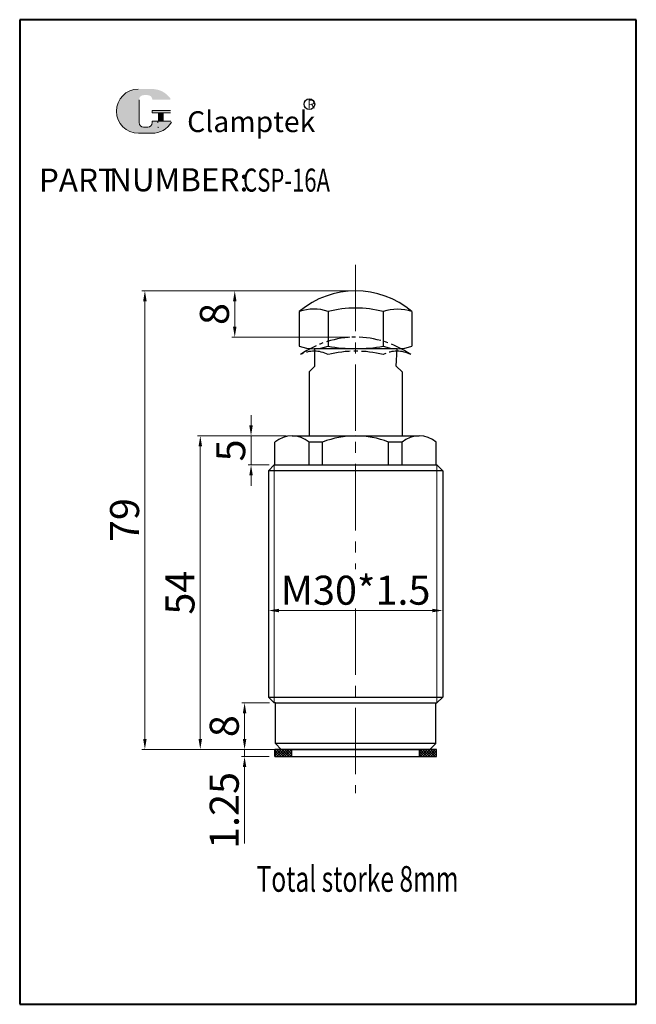
# Model space of a CAD drawing. Units: inches. Extents: x -85 to 22, y -117 to 53.
import ezdxf

# ---------------------------------------------------------------- set-up
doc = ezdxf.new("R2010")
doc.units = ezdxf.units.IN
doc.header["$MEASUREMENT"] = 0
doc.linetypes.add('CENTER2', pattern=[28.574999999999996, 19.05, -3.174999999999999, 3.174999999999999, -3.174999999999999])
for name, color, linetype, lineweight in [('1L', 7, 'Continuous', 40), ('5L', 1, 'Continuous', 13), ('7L', 3, 'Continuous', 30), ('biazhu', 121, 'Continuous', 9), ('中心线', 10, 'CENTER2', 13), ('外轮廓线', 255, 'Continuous', 30), ('文字线', 5, 'Continuous', 13)]:
    doc.layers.add(name, color=color, linetype=linetype, lineweight=lineweight)
doc.styles.add('ROMANS', font='ROMANS', dxfattribs={"width": 0.7})
doc.styles.add('黑', font='MSMINCHO.TTF', dxfattribs={"width": 0.7})
doc.dimstyles.new('wxh-5', dxfattribs={"dimtxt": 5, "dimasz": 1.8, "dimexe": 0.5, "dimexo": 1, "dimgap": 1, "dimtad": 1, "dimzin": 9, "dimdsep": 46, "dimtxsty": '黑', "dimcen": 0.09, "dimclrt": 3, "dimadec": 0, "dimazin": 3, "dimtfac": 1, "dimtmove": 0, "dimatfit": 3, "dimfxl": 1, "dimtolj": 1, "dimtzin": 0, "dimlwd": 13, "dimlwe": -1, "dimarcsym": 0})

# ---------------------------------------------------------------- blocks, each defined once
blk = doc.blocks.new('*D0')
at = {"layer": 'biazhu', "color": 0, "transparency": 16777216}
for p, q in [((-41.60686534930669, -64.71697040155928), (-46.42686534930731, -64.71697040155928)), ((-40.60686534930669, -72.7169704015593), (-46.42686534930731, -72.7169704015593))]:
    blk.add_line(p, q, dxfattribs=at)
at = {"layer": 'biazhu', "color": 0, "lineweight": 13, "transparency": 16777216}
blk.add_line((-45.92686534930731, -70.9169704015593), (-45.92686534930731, -66.51697040155929), dxfattribs=at)
at = {"layer": 'biazhu', "color": 0, "transparency": 16777216}
for points in [[(-46.22686534930731, -66.51697040155929), (-45.62686534930731, -66.51697040155929), (-45.92686534930731, -64.71697040155928)], [(-46.22686534930731, -70.9169704015593), (-45.62686534930731, -70.9169704015593), (-45.92686534930731, -72.7169704015593)]]:
    blk.add_solid(points, dxfattribs=at)
at = {"layer": 'Defpoints', "color": 0, "transparency": 16777216}
for p in [(-45.92686534930731, -64.71697040155928), (-40.60686534930669, -64.71697040155928), (-39.60686534930669, -72.7169704015593)]:
    blk.add_point(p, dxfattribs=at)
at = {"layer": 'biazhu', "color": 3, "transparency": 16777216, "insert": (-49.4268653493073, -68.71697040155931), "char_height": 5, "attachment_point": 5, "rotation": 90, "style": '黑'}
blk.add_mtext('\\A1;8', dxfattribs=at)
blk = doc.blocks.new('*D1')
at = {"layer": 'biazhu', "color": 0, "transparency": 16777216}
for p, q in [((-38.74846217737655, -18.71697040155929), (-54.05186534930731, -18.71697040155929)), ((-40.60686534930669, -72.7169704015593), (-54.05186534930732, -72.7169704015593))]:
    blk.add_line(p, q, dxfattribs=at)
at = {"layer": 'biazhu', "color": 0, "lineweight": 13, "transparency": 16777216}
blk.add_line((-53.55186534930732, -70.9169704015593), (-53.55186534930731, -20.51697040155929), dxfattribs=at)
at = {"layer": 'biazhu', "color": 0, "transparency": 16777216}
for points in [[(-53.85186534930731, -20.51697040155929), (-53.25186534930732, -20.51697040155929), (-53.55186534930731, -18.71697040155929)], [(-53.85186534930731, -70.9169704015593), (-53.25186534930733, -70.9169704015593), (-53.55186534930732, -72.7169704015593)]]:
    blk.add_solid(points, dxfattribs=at)
at = {"layer": 'Defpoints', "color": 0, "transparency": 16777216}
for p in [(-53.55186534930731, -18.71697040155929), (-37.74846217737655, -18.71697040155929), (-39.60686534930669, -72.7169704015593)]:
    blk.add_point(p, dxfattribs=at)
at = {"layer": 'biazhu', "color": 3, "transparency": 16777216, "insert": (-57.05186534930731, -45.71697040155932), "char_height": 5, "attachment_point": 5, "rotation": 90, "style": '黑'}
blk.add_mtext('\\A1;54', dxfattribs=at)
blk = doc.blocks.new('*D2')
at = {"layer": 'biazhu', "color": 0, "transparency": 16777216}
for p, q in [((-27.80686534930743, 6.278546625597603), (-63.59086534930728, 6.278546625597613)), ((-40.60686534930669, -72.7169704015593), (-63.5908653493073, -72.7169704015593))]:
    blk.add_line(p, q, dxfattribs=at)
at = {"layer": 'biazhu', "color": 0, "lineweight": 13, "transparency": 16777216}
blk.add_line((-63.09086534930728, 4.478546625597613), (-63.0908653493073, -70.9169704015593), dxfattribs=at)
at = {"layer": 'biazhu', "color": 0, "transparency": 16777216}
for points in [[(-63.39086534930729, 4.478546625597613), (-62.79086534930729, 4.478546625597613), (-63.09086534930728, 6.278546625597613)], [(-63.39086534930729, -70.9169704015593), (-62.7908653493073, -70.9169704015593), (-63.0908653493073, -72.7169704015593)]]:
    blk.add_solid(points, dxfattribs=at)
at = {"layer": 'Defpoints', "color": 0, "transparency": 16777216}
for p in [(-26.80686534930742, 6.278546625597603), (-63.0908653493073, -72.7169704015593), (-39.60686534930669, -72.7169704015593)]:
    blk.add_point(p, dxfattribs=at)
at = {"layer": 'biazhu', "color": 3, "transparency": 16777216, "insert": (-66.59086534930728, -33.21921188798085), "char_height": 5, "attachment_point": 5, "rotation": 90, "style": '黑'}
blk.add_mtext('\\A1;79', dxfattribs=at)
blk = doc.blocks.new('*D3')
at = {"layer": 'biazhu', "color": 0, "lineweight": 13, "transparency": 16777216}
for p, q in [((-44.81386534930748, -16.91697040155929), (-44.81386534930747, -15.11697040155929)), ((-44.81386534930748, -23.71697040155929), (-44.81386534930748, -18.71697040155929)), ((-44.81386534930748, -25.51697040155929), (-44.81386534930748, -27.31697040155929))]:
    blk.add_line(p, q, dxfattribs=at)
at = {"layer": 'biazhu', "color": 0, "transparency": 16777216}
for p, q in [((-41.66327180985814, -18.71697040155929), (-45.31386534930748, -18.71697040155929)), ((-41.69917024790997, -23.71697040155929), (-45.31386534930748, -23.71697040155929))]:
    blk.add_line(p, q, dxfattribs=at)
for points in [[(-45.11386534930747, -16.91697040155929), (-44.51386534930748, -16.91697040155929), (-44.81386534930748, -18.71697040155929)], [(-45.11386534930747, -25.51697040155929), (-44.51386534930748, -25.51697040155929), (-44.81386534930748, -23.71697040155929)]]:
    blk.add_solid(points, dxfattribs=at)
at = {"layer": 'Defpoints', "color": 0, "transparency": 16777216}
for p in [(-44.81386534930748, -18.71697040155929), (-40.66327180985814, -18.71697040155929), (-40.69917024790997, -23.71697040155929)]:
    blk.add_point(p, dxfattribs=at)
at = {"layer": 'biazhu', "color": 3, "transparency": 16777216, "insert": (-48.31386534930747, -21.21697040155929), "char_height": 5, "attachment_point": 5, "rotation": 90, "style": '黑'}
blk.add_mtext('\\A1;5', dxfattribs=at)
blk = doc.blocks.new('*D4')
at = {"layer": 'biazhu', "color": 0, "lineweight": 13, "transparency": 16777216}
for p, q in [((-45.92786534930729, -70.9169704015593), (-45.92786534930729, -69.1169704015593)), ((-45.92786534930729, -72.7169704015593), (-45.92786534930729, -73.9669704015593)), ((-45.92786534930729, -75.76697040155929), (-45.9278653493073, -88.90697040155929))]:
    blk.add_line(p, q, dxfattribs=at)
at = {"layer": 'biazhu', "color": 0, "transparency": 16777216}
for p, q in [((-41.70686534930704, -72.7169704015593), (-46.42786534930729, -72.7169704015593)), ((-41.70686534930704, -73.9669704015593), (-46.42786534930729, -73.9669704015593))]:
    blk.add_line(p, q, dxfattribs=at)
for points in [[(-46.22786534930728, -70.9169704015593), (-45.62786534930729, -70.9169704015593), (-45.92786534930729, -72.7169704015593)], [(-46.22786534930728, -75.76697040155929), (-45.62786534930729, -75.76697040155929), (-45.92786534930729, -73.9669704015593)]]:
    blk.add_solid(points, dxfattribs=at)
at = {"layer": 'Defpoints', "color": 0, "transparency": 16777216}
for p in [(-40.70686534930706, -72.7169704015593), (-45.92786534930729, -73.9669704015593), (-40.70686534930706, -73.9669704015593)]:
    blk.add_point(p, dxfattribs=at)
at = {"layer": 'biazhu', "color": 3, "transparency": 16777216, "insert": (-49.42786534930728, -83.23697040155932), "char_height": 5, "attachment_point": 5, "rotation": 90, "style": '黑'}
blk.add_mtext('\\A1;1.25', dxfattribs=at)
blk = doc.blocks.new('*D5')
at = {"layer": 'biazhu', "color": 0, "transparency": 16777216}
for p, q in [((-41.8068653493081, -47.15165680668603), (-41.8068653493081, -49.29497040156245)), ((-11.80686534930719, -47.15165680668603), (-11.80686534930719, -49.29497040156245))]:
    blk.add_line(p, q, dxfattribs=at)
at = {"layer": 'biazhu', "color": 0, "lineweight": 13, "transparency": 16777216}
blk.add_line((-40.0068653493081, -48.79497040156245), (-13.60686534930719, -48.79497040156245), dxfattribs=at)
at = {"layer": 'biazhu', "color": 0, "transparency": 16777216}
for points in [[(-40.0068653493081, -48.49497040156245), (-40.0068653493081, -49.09497040156245), (-41.8068653493081, -48.79497040156245)], [(-13.60686534930719, -48.49497040156245), (-13.60686534930719, -49.09497040156245), (-11.80686534930719, -48.79497040156245)]]:
    blk.add_solid(points, dxfattribs=at)
at = {"layer": 'Defpoints', "color": 0, "transparency": 16777216}
for p in [(-41.8068653493081, -46.15165680668603), (-11.80686534930719, -46.15165680668603), (-11.80686534930719, -48.79497040156245)]:
    blk.add_point(p, dxfattribs=at)
at = {"layer": 'biazhu', "color": 3, "transparency": 16777216, "insert": (-26.80686534930765, -45.29497040156245), "char_height": 5, "attachment_point": 5, "style": '黑'}
blk.add_mtext('\\A1;M30*1.5', dxfattribs=at)
blk = doc.blocks.new('*D6')
at = {"layer": 'biazhu', "color": 0, "transparency": 16777216}
for p, q in [((-27.80686534930743, 6.278546625597603), (-48.1198653493073, 6.278546625597607)), ((-27.80686534930743, -1.716970401562928), (-48.1198653493073, -1.716970401562922))]:
    blk.add_line(p, q, dxfattribs=at)
at = {"layer": 'biazhu', "color": 0, "lineweight": 13, "transparency": 16777216}
blk.add_line((-47.6198653493073, 4.478546625597609), (-47.6198653493073, 0.0830295984370774), dxfattribs=at)
at = {"layer": 'biazhu', "color": 0, "transparency": 16777216}
for points in [[(-47.91986534930729, 4.478546625597609), (-47.31986534930729, 4.478546625597609), (-47.6198653493073, 6.278546625597607)], [(-47.91986534930729, 0.0830295984370775), (-47.31986534930729, 0.0830295984370773), (-47.6198653493073, -1.716970401562922)]]:
    blk.add_solid(points, dxfattribs=at)
at = {"layer": 'Defpoints', "color": 0, "transparency": 16777216}
for p in [(-26.80686534930742, 6.278546625597603), (-47.6198653493073, -1.716970401562922), (-26.80686534930742, -1.716970401562928)]:
    blk.add_point(p, dxfattribs=at)
at = {"layer": 'biazhu', "color": 3, "transparency": 16777216, "insert": (-51.11986534930729, 2.280788112017335), "char_height": 5, "attachment_point": 5, "rotation": 90, "style": '黑'}
blk.add_mtext('\\A1;8', dxfattribs=at)

msp = doc.modelspace()

# ---------------------------------------------------------------- hatches: boundary and pattern name
at = {"layer": '5L', "linetype": 'Continuous', "ltscale": 0.5}
h = msp.add_hatch(color=256, dxfattribs=at)
edge = h.paths.add_edge_path()
edge.add_arc((-63.31499803333269, 39.19612955879264), 0.787484984509884, 90.00000000003462, 180, ccw=False)
edge.add_line((-63.31499803333269, 39.98361454330377), (-62.6062615472727, 39.98361454330377))
edge.add_arc((-62.6062615472713, 39.19612955879264), 0.7874849845097295, -3.467448550509289e-11, 90.00000000003462, ccw=False)
edge.add_line((-61.8187765627623, 39.19612955879264), (-58.8048187638286, 39.19612955879264))
edge.add_arc((-58.80481876382861, 39.32737705621192), 0.1312474974183128, 270, 394.8441938451077)
edge.add_arc((-61.82086593866986, 37.22771769985782), 3.806177425130965, 34.84419384513769, 90.72009890606596)
edge.add_line((-61.86870108584047, 41.03359452265074), (-64.23630499114985, 41.03359452265074))
edge.add_arc((-64.18846984397356, 37.22771769985782), 3.806177425130813, 90.72009890615945, 270)
edge.add_line((-64.18846984397356, 33.42154027472687), (-61.99406216122077, 33.42154027472687))
edge.add_ellipse((-61.99406216119978, 37.22771769985782), major_axis=(9.974809803791103, 0), ratio=0.381578947368421, start_angle=270, end_angle=270.7200989061199)
edge.add_arc((-61.82086593866986, 37.22771769985782), 3.806177425131002, 269.2799010938838, 330.0000053565856)
edge.add_arc((-58.63828326414266, 35.39025273600153), 0.1312474974183273, 330.0001553408997, 450)
edge.add_line((-58.63828326414266, 35.5215002334199), (-61.81877656276368, 35.5215002334199))
edge.add_line((-61.8187765627623, 35.5215002334199), (-61.8187765627623, 35.25900523858316))
edge.add_arc((-62.6062615472713, 35.25900523858225), 0.7874849845098244, -90, 0, ccw=False)
edge.add_line((-62.6062615472713, 34.47152025407202), (-63.31499803332999, 34.47152025407202))
edge.add_arc((-63.31499803333127, 35.25900523858225), 0.7874849845097823, 180.0000000000087, 270, ccw=False)
edge.add_line((-64.10248301784132, 35.25900523858225), (-64.10248301784189, 39.19612955879354))
at = {"layer": '5L', "ltscale": 0.5}
for points in [[(-58.67357126641001, 37.35896519727528), (-61.8187765627623, 37.35896519727528), (-61.8187765627623, 36.96522270502017), (-58.67357126641001, 36.96522270502017)], [(-58.67357126641001, 37.35896519727528), (-61.8187765627623, 37.35896519727528), (-61.8187765627623, 36.96522270502017), (-58.67357126641001, 36.96522270502017)], [(-59.95742942026719, 36.96522270502017), (-60.74491440477721, 36.96522270502017), (-60.74491440477721, 35.5215002334199), (-59.95742942026504, 35.5215002334199)], [(-59.95742942026719, 36.96522270502017), (-60.74491440477721, 36.96522270502017), (-60.74491440477721, 35.5215002334199), (-59.95742942026504, 35.5215002334199)]]:
    msp.add_hatch(color=256, dxfattribs=at).paths.add_polyline_path(points)
at = {"layer": '文字线'}
h = msp.add_hatch(dxfattribs=at)
h.set_pattern_fill('ANSI37', color=256, scale=0.1, style=0)
h.set_pattern_definition([(45, (-12916.78797610087, -1009.335786456716), (-0.2245064030267288, 0.2245064030267288), []), (135, (-12916.78797610087, -1009.335786456716), (-0.2245064030267288, -0.2245064030267288), [])])
h.paths.add_polyline_path([(-12.90686534930574, -72.7169704015593), (-15.80686534930583, -72.7169704015593), (-15.80686534930537, -73.9669704015593), (-12.90686534930596, -73.9669704015593)])
h.paths.add_polyline_path([(-37.8068653493056, -72.7169704015593), (-40.70686534930547, -72.7169704015593), (-40.70686534930501, -73.9669704015593), (-37.80686534930607, -73.9669704015593)])

# ---------------------------------------------------------------- linework, layer by layer
for p, q in [((-36.50686549421, 2.698841450771415), (-36.50686549420818, -3.268467721921279)), ((-31.55686549420564, 2.708841450806876), (-31.5568654942111, -3.268467721961297)), ((-22.05686549420928, 2.708841450805966), (-22.05686549421291, -3.26846772197494)), ((-17.10686549420856, 2.698841450803929), (-17.10686549420856, -3.26846772197835)), ((-19.68186549420383, -3.699371369329111), (-33.93186549417472, -3.699371369329565)), ((-33.80686534930742, -6.699287444152758), (-33.80686534930751, -3.699371369329561)), ((-19.80686534930742, -6.699287444152758), (-19.68186549420383, -3.699371369329111)), ((-34.80686534930742, -7.699287444152759), (-33.80686534930742, -6.699287444152758)), ((-19.80686534930742, -6.699287444152758), (-18.80686534930742, -7.699287444152759)), ((-34.80686534930718, -7.699287444152519), (-34.80686534930583, -18.71697040155929)), ((-18.80686534930766, -7.699287444152517), (-18.80686534930901, -18.71697040155929)), ((-40.80686534930742, -23.71697040155565), (-41.80686534930742, -24.71697040155929)), ((-40.80686534930742, -23.71697040155929), (-40.66327180985814, -23.71697040155929)), ((-12.95045888875488, -23.71697040155929), (-12.8068653493056, -23.71697040155929)), ((-11.8068653493056, -24.71697040155929), (-12.8068653493056, -23.71697040155929)), ((-41.80686534930776, -24.71697040155962), (-41.8068653493056, -63.71697040155929)), ((-11.8068653493056, -24.71697040155929), (-11.8068653493056, -63.71697040155929)), ((-40.80686534930742, -64.71697040155928), (-41.8068653493056, -63.71697040155929)), ((-12.8068653493056, -64.71697040156293), (-11.8068653493056, -63.71697040155929)), ((-40.60686534930669, -64.71697040155928), (-40.80686534930924, -64.71697040155928)), ((-40.60686534930669, -71.7169704015593), (-40.60686534930669, -64.71697040155928)), ((-13.00686534930633, -71.7169704015593), (-13.00686534930815, -64.71697040155928)), ((-13.00686534930815, -64.71697040155928), (-12.8068653493056, -64.71697040155928)), ((-40.70686534930501, -73.9669704015593), (-40.70686534930525, -72.7169704015593)), ((-12.90686534930596, -72.7169704015593), (-40.70686534930706, -72.7169704015593)), ((-40.60686534930669, -71.7169704015593), (-39.60686534930669, -72.7169704015593)), ((-13.00686534930633, -71.7169704015593), (-40.60686534930669, -71.7169704015593)), ((-39.60686534930669, -72.7169704015593), (-14.00686534930633, -72.7169704015593)), ((-37.80686534930583, -73.9669704015593), (-37.8068653493056, -72.7169704015593)), ((-15.8068653493056, -73.9669704015593), (-15.8068653493056, -72.7169704015593)), ((-13.00686534930633, -71.7169704015593), (-14.00686534930633, -72.7169704015593)), ((-12.90686534930596, -73.9669704015593), (-12.90686534930596, -72.7169704015593)), ((-40.70686534930706, -73.9669704015593), (-12.90686534930596, -73.9669704015593))]:
    msp.add_line(p, q)
for centre, radius, start, end in [((-26.80686549418927, -8.653449714606932), 14.93199634020455, 49.48766550003268, 130.5123345002012), ((-34.01813401531975, -4.0932405850542), 7.233682516907072, 70.1078260890694, 110.1236716955169), ((-26.80686549420928, -16.05828353053446), 19.35891216120514, 75.79659330709305, 104.203406692907), ((-19.59669152001365, -4.635041321226009), 7.745002914955157, 71.24784041080898, 108.5206618050738), ((-34.03186549417326, 3.612359445005058), 7.312414614973935, 250.2165889843317, 289.7834110151177), ((-26.8068654941729, 23.66257874063242), 27.34673222838043, 259.9972559983765, 280.0027440014119), ((-19.58186549420165, 3.6123594456724), 7.312414615642427, 250.2165889864275, 289.7834110134549)]:
    msp.add_arc(centre, radius, start, end)
at = {"color": 2, "linetype": 'CENTER2', "ltscale": 0.2}
for centre, radius, start, end in [((-26.80686534931106, -18.27890634790361), 16.56193594634068, 54.99804122874657, 125.0019587712534), ((-33.93186534929288, -9.182348481631884), 5.061648232750401, 62.01666380444171, 117.9833361960242), ((-26.80686534931106, -23.47961241006355), 19.35891216120514, 75.79659330709593, 104.203406692904), ((-19.68186534931288, -9.182348481608237), 5.061648232750401, 62.0166638042116, 117.9833361957884)]:
    msp.add_arc(centre, radius, start, end, dxfattribs=at)
at = {"layer": '1L', "linetype": 'ByBlock'}
for p, q in [((21.52066203864218, 52.98303363163546), (-84.64620275956864, 52.98303363163546)), ((-84.64620275956862, 52.98303363163546), (-84.64620275956864, -116.6308049218147)), ((21.52066203864218, -116.6308049218147), (21.52066203864217, 52.98303363163546)), ((-84.64620275956864, -116.6308049218147), (21.52066203864218, -116.6308049218147))]:
    msp.add_line(p, q, dxfattribs=at)
at = {"layer": '5L', "ltscale": 0.5}
for p, q in [((-64.10248301784185, 39.19612955879264), (-64.10248301784083, 35.25900523858043)), ((-64.10248301784185, 39.19612955879264), (-64.10248301784083, 35.25900523858043)), ((-61.81877656276418, 37.35896519727437), (-58.67357126641053, 37.35896519727437)), ((-61.81877656276418, 37.35896519727437), (-58.67357126641053, 37.35896519727437)), ((-58.67357126641053, 36.96522270502017), (-61.81877656276418, 36.96522270502017)), ((-58.67357126641053, 36.96522270502017), (-61.81877656276418, 36.96522270502017)), ((-60.74491440477721, 36.96522270502017), (-60.74491440477721, 35.52150023341808)), ((-60.74491440477721, 36.96522270502017), (-60.74491440477721, 35.52150023341808)), ((-59.95742942026736, 36.96522270502017), (-59.95742942026736, 35.52150023341808)), ((-59.95742942026736, 36.96522270502017), (-59.95742942026736, 35.52150023341808)), ((-62.79000804365878, 34.47152025407111), (-63.31499803333269, 34.47152025407111)), ((-62.79000804365878, 34.47152025407111), (-63.31499803333269, 34.47152025407111))]:
    msp.add_line(p, q, dxfattribs=at)
at = {"layer": '5L', "lineweight": 0, "ltscale": 0.5}
for p, q in [((-64.10248301784083, 35.25900523858043), (-64.10248301784185, 39.19612955879264)), ((-64.10248301784083, 35.25900523858043), (-64.10248301784185, 39.19612955879264)), ((-61.81877656276418, 37.35896519727437), (-61.81877656276418, 36.96522270502017)), ((-61.81877656276418, 37.35896519727437), (-61.81877656276418, 36.96522270502017)), ((-59.95742942026736, 36.96522270502017), (-60.74491440477721, 36.96522270502017)), ((-60.74491440477721, 36.96522270502017), (-60.74491440477721, 35.52150023341808)), ((-60.74491440477721, 36.96522270502017), (-60.74491440477721, 35.52150023341808)), ((-59.95742942026736, 36.96522270502017), (-60.74491440477721, 36.96522270502017)), ((-59.95742942026736, 35.52150023341808), (-59.95742942026736, 36.96522270502017)), ((-59.95742942026736, 35.52150023341808), (-59.95742942026736, 36.96522270502017)), ((-62.60626154727372, 34.47152025407111), (-63.31499803333474, 34.47152025407111)), ((-62.60626154727372, 34.47152025407111), (-63.31499803333269, 34.47152025407111)), ((-62.60626154727372, 34.47152025407111), (-63.31499803333269, 34.47152025407111)), ((-62.60626154727372, 34.47152025407111), (-63.31499803333474, 34.47152025407111))]:
    msp.add_line(p, q, dxfattribs=at)
at = {"layer": '5L', "color": 1, "ltscale": 0.5}
for p, q in [((-58.638283264144, 35.52150023341808), (-61.81877656276418, 35.52150023341717)), ((-58.638283264144, 35.52150023341808), (-61.81877656276418, 35.52150023341717)), ((-60.88241863449519, 35.39025273599971), (-60.88241863449519, 35.19338148987215)), ((-60.88241863449519, 35.39025273599971), (-60.88241863449519, 35.19338148987215))]:
    msp.add_line(p, q, dxfattribs=at)
at = {"layer": '5L', "color": 1, "lineweight": 0, "ltscale": 0.5}
for p, q in [((-58.63828326414286, 35.52150023341808), (-61.81877656276418, 35.52150023341808)), ((-58.63828326414286, 35.52150023341808), (-61.81877656276418, 35.52150023341808)), ((-61.81877656276418, 35.52150023341717), (-61.81877656276418, 35.25900523858135)), ((-61.81877656276418, 35.52150023341808), (-61.81877656276418, 35.25900523858135)), ((-61.81877656276418, 35.52150023341808), (-61.81877656276418, 35.25900523858135)), ((-61.81877656276418, 35.52150023341717), (-61.81877656276418, 35.25900523858135)), ((-58.63828326414286, 35.52150023341808), (-61.81877656276418, 35.52150023341808)), ((-58.63828326414286, 35.52150023341808), (-61.81877656276418, 35.52150023341808)), ((-60.74491440477721, 35.52150023341808), (-59.95742942026736, 35.52150023341808)), ((-60.74491440477721, 35.52150023341808), (-59.95742942026736, 35.52150023341808))]:
    msp.add_line(p, q, dxfattribs=at)
at = {"layer": '5L', "ltscale": 0.2}
msp.add_line((-64.18846984397356, 33.42154027472505), (-61.82086593866929, 33.42154027472505), dxfattribs=at)
at = {"layer": '5L', "ltscale": 0.5}
for centre, radius, start in [((-64.18846984397214, 37.227717699856), 3.806177425130817, 90.72009890616644), ((-64.18846984397214, 37.227717699856), 3.806177425130817, 90.72009890616644), ((-63.31499803333269, 35.25900523858135), 0.7874849845098244, 180), ((-63.31499803333269, 35.25900523858135), 0.7874849845098244, 180)]:
    msp.add_arc(centre, radius, start, 270, dxfattribs=at)
at = {"layer": '5L', "lineweight": 0, "ltscale": 0.5}
for centre, radius, start, end in [((-64.18846984397356, 37.227717699856), 3.806177425130812, 90.72009890616644, 270), ((-64.18846984397356, 37.227717699856), 3.806177425130813, 90.72009890616644, 270), ((-64.18846984397356, 37.227717699856), 3.806177425130813, 90.72009890616644, 270), ((-64.18846984397356, 37.227717699856), 3.806177425130812, 90.72009890616644, 270), ((-63.31499803333269, 35.25900523858135), 0.7874849845097823, 180, 270), ((-63.31499803333269, 35.25900523858135), 0.7874849845097823, 180, 270), ((-62.60626154727372, 35.25900523858135), 0.7874849845098244, 270, 0), ((-62.60626154727372, 35.25900523858135), 0.7874849845098529, 270, 0), ((-62.60626154727372, 35.25900523858135), 0.7874849845098529, 270, 0), ((-62.60626154727372, 35.25900523858135), 0.7874849845098244, 270, 0)]:
    msp.add_arc(centre, radius, start, end, dxfattribs=at)
at = {"layer": '5L', "color": 1, "ltscale": 0.5}
for centre, radius, start, end in [((-61.82086593866929, 37.227717699856), 3.806177425130817, 269.2799010938335, 329.9999999999459), ((-61.82086593866929, 37.227717699856), 3.806177425130817, 269.2799010938335, 329.9999999999459), ((-60.86477463336134, 34.40589650536193), 0.0656237487091521, 330.0000000000004, 90), ((-60.86477463336134, 34.40589650536193), 0.0656237487091521, 330.0000000000004, 90)]:
    msp.add_arc(centre, radius, start, end, dxfattribs=at)
at = {"layer": '5L', "color": 1, "lineweight": 0, "ltscale": 0.5}
for centre, radius, start, end in [((-61.82086593866929, 37.227717699856), 3.806177425131002, 269.2799010939377, 330.0000053566045), ((-61.82086593866929, 37.227717699856), 3.806177425131002, 269.2799010939377, 330.0000053566045), ((-60.86477463336134, 34.40589650536193), 0.0656237487091637, 330.0001553409655, 90), ((-60.86477463336134, 34.40589650536193), 0.0656237487091637, 330.0001553409655, 90), ((-60.86477463336134, 34.40589650536193), 0.0656237487091637, 330.0001553409655, 90), ((-60.86477463336134, 34.40589650536193), 0.0656237487091637, 330.0001553409655, 90)]:
    msp.add_arc(centre, radius, start, end, dxfattribs=at)
at = {"layer": '7L', "color": 1}
msp.add_circle((-34.77091575596415, 38.42316887394562), 0.9165604493721776, dxfattribs=at)
at = {"layer": '中心线', "ltscale": 0.6}
for p, q in [((-26.80686534930742, 10.7354620547112), (-26.80686534930742, -41.64877061419035)), ((-26.80686534930742, -48.42117018893411), (-26.81376219476056, -80.23477913763064))]:
    msp.add_line(p, q, dxfattribs=at)
at = {"layer": '外轮廓线'}
for p, q in [((-40.69917024790997, -23.71697040155929), (-40.69917024790998, -19.76685720208449)), ((-37.74846217737655, -18.71697040155929), (-15.86526860654276, -18.71697040155929)), ((-34.79775410684228, -23.71697040155929), (-34.79775410684175, -19.76685720208449)), ((-32.48236996418341, -19.76685720208449), (-34.79775410684175, -19.76685720208449)), ((-32.48236996418368, -23.71697040155929), (-32.48236996418341, -19.76685720208449)), ((-21.13136073443916, -23.71697040155929), (-21.13136073443916, -19.76685720208449)), ((-18.81597659178083, -19.76685720208449), (-21.13136073443916, -19.76685720208449)), ((-18.81597659178083, -23.71697040155929), (-18.81597659178083, -19.76685720208449)), ((-12.91456055708209, -23.71697040155929), (-12.91456055708209, -19.76685720208449)), ((-40.66327180985814, -23.71697040155929), (-12.8068653493056, -23.71697040155929)), ((-11.8068653493056, -24.71697040155929), (-41.80686534930742, -24.71697040156111)), ((-41.8068653493056, -63.71697040155929), (-11.80686534930515, -63.71697040155929)), ((-40.60686534930669, -64.71697040155928), (-13.00686534930815, -64.71697040155928))]:
    msp.add_line(p, q, dxfattribs=at)
for centre, radius, start, end in [((-37.74846217737655, -23.38839802905356), 4.671427627494277, 50.82802546608951, 129.1719745339105), ((-26.80686534931106, -34.58230698388222), 15.86533658232357, 69.03915583018821, 110.9608441698118), ((-15.86526860654299, -23.38839802905356), 4.671427627494277, 50.82802546608951, 129.1719745339105)]:
    msp.add_arc(centre, radius, start, end, dxfattribs=at)
at = {"layer": '文字线', "color": 2}
for p, q in [((-40.80686534930775, -23.71697040155597), (-40.8068653493056, -64.71697040155928)), ((-12.8068653493056, -23.7169704015593), (-12.8068653493056, -64.71697040155928))]:
    msp.add_line(p, q, dxfattribs=at)

# ---------------------------------------------------------------- texts
at = {"char_height": 3.981312, "attachment_point": 1, "style": 'ROMANS'}
for s, insert, width in [('PART', (-81.34679640950839, 27.33981610902363), 12.07930060799999), ('NUMBER:', (-69.26749580150921, 27.40351710102284), 19.22973696)]:
    msp.add_mtext(s, dxfattribs=dict(at, insert=insert, width=width))
at = {"layer": '1L', "style": 'ROMANS', "width": 0.7}
for s, height, p in [('CSP-16A', 3.981312, (-46.17588620150914, 23.35850410902374)), ('Total storke 8mm', 4.42368, (-43.85382876750878, -97.24359342432273))]:
    msp.add_text(s, height=height, dxfattribs=at).set_placement(p)
at = {"layer": '7L', "insert": (-35.08713319213609, 39.18437768652173), "char_height": 1.46767085568, "width": 1.575699915917541, "attachment_point": 1}
msp.add_mtext('{\\fKaiTi_GB2312|b0|i0|c134|p49;\\C1;R}', dxfattribs=at)
at = {"layer": '7L', "color": 240, "insert": (-55.81588907720276, 37.20585096250405), "char_height": 3.5831808, "width": 30.84999229440008, "attachment_point": 1}
msp.add_mtext('{\\fTimes New Roman|b1|i1|c0|p18;\\C1;Clamptek}', dxfattribs=at)

# ---------------------------------------------------------------- dimensions: what is measured, and where the dimension line sits
at = {"layer": 'biazhu'}
for base, p1, p2, picture, middle in [((-63.0908653493073, -72.7169704015593), (-26.80686534930742, 6.278546625597603), (-39.60686534930669, -72.7169704015593), '*D2', (-66.59086534930728, -33.21921188798085)), ((-47.6198653493073, -1.716970401562922), (-26.80686534930742, 6.278546625597603), (-26.80686534930742, -1.716970401562928), '*D6', (-51.11986534930729, 2.280788112017335)), ((-44.81386534930748, -18.71697040155929), (-40.69917024790997, -23.71697040155929), (-40.66327180985814, -18.71697040155929), '*D3', (-48.31386534930747, -21.21697040155929)), ((-53.55186534930731, -18.71697040155929), (-39.60686534930669, -72.7169704015593), (-37.74846217737655, -18.71697040155929), '*D1', (-57.05186534930731, -45.71697040155932)), ((-45.92686534930731, -64.71697040155928), (-39.60686534930669, -72.7169704015593), (-40.60686534930669, -64.71697040155928), '*D0', (-49.4268653493073, -68.71697040155931)), ((-45.92786534930729, -73.9669704015593), (-40.70686534930706, -72.7169704015593), (-40.70686534930706, -73.9669704015593), '*D4', (-49.42786534930728, -83.23697040155932))]:
    dim = msp.add_linear_dim(base=base, p1=p1, p2=p2, angle=90, dimstyle='wxh-5', dxfattribs=at)
    dim.commit()
    dim.dimension.update_dxf_attribs({"geometry": picture, "text_midpoint": middle})
dim = msp.add_linear_dim(base=(-11.80686534930719, -48.79497040156245), p1=(-41.8068653493081, -46.15165680668603), p2=(-11.80686534930719, -46.15165680668603), text='M<>*1.5', dimstyle='wxh-5', dxfattribs=at)
dim.commit()
dim.dimension.update_dxf_attribs({"geometry": '*D5', "text_midpoint": (-26.80686534930765, -45.29497040156245)})

doc.saveas('drawing.dxf')
